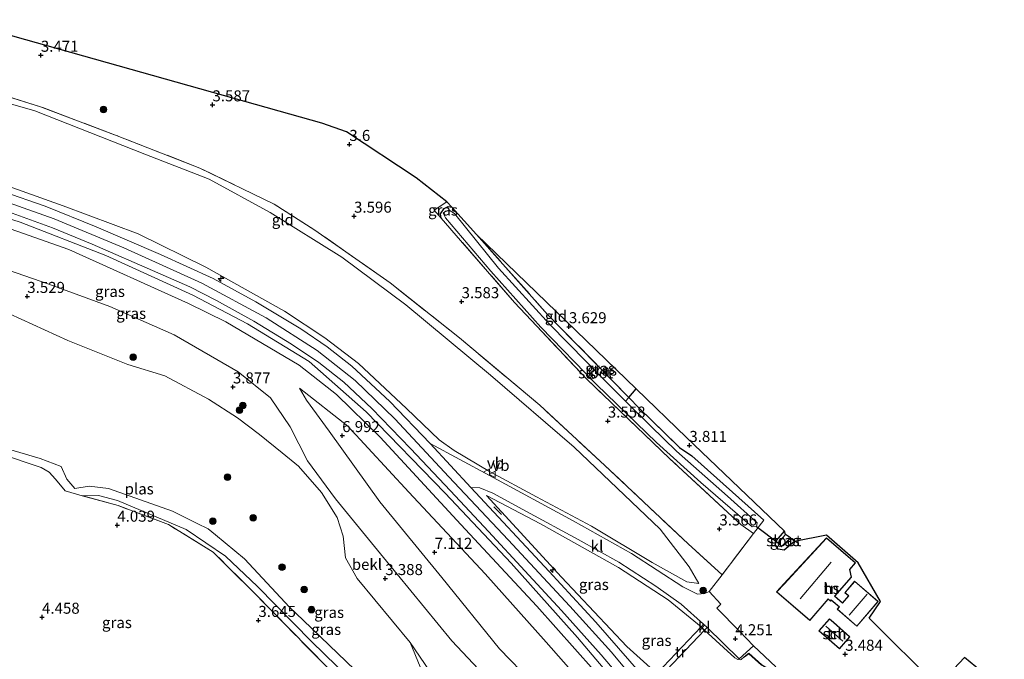
# Model space of a CAD drawing. Units: metres. Extents: x 149990 to 160005, y 424998 to 431251.
# Drawn here: x 150579 to 150802, y 426607 to 426752 of the extents above; entities that cross this region are included whole.
import ezdxf
from ezdxf.enums import TextEntityAlignment as Align

# ---------------------------------------------------------------- set-up
doc = ezdxf.new("R2010")
doc.units = ezdxf.units.M
doc.linetypes.add('IE-TERREINAFSCHEIDING', pattern=[10, 8, -2])
doc.layers.get('0').update_dxf_attribs({"lineweight": 25})
for name, color, linetype, lineweight in [('B-ME-AL-OVERIG-S-B1', 7, 'Continuous', 18), ('B-ME-GR-BOOM-S-B1', 93, 'Continuous', 18), ('B-ME-GW-HOOGTEPUNT-S-B1', 10, 'Continuous', 25), ('B-ME-GW-INSTEEKWATERGANG-L-B1', 10, 'Continuous', 25), ('B-ME-GW-KRUINLIJN-L-B1', 93, 'Continuous', 18), ('B-ME-GW-TEENLIJN-L-B1', 93, 'Continuous', 18), ('B-ME-IE-GRASLAND-GV-B6', 93, 'Continuous', 18), ('B-ME-IE-GRONDWERKLIJN-GROND_INGERICHT-GV-B6', 253, 'Continuous', 18), ('B-ME-IE-TERREINAFSCHEIDING-HAAGRASTER-L-B1', 10, 'Continuous', 25), ('B-ME-IE-TERREINAFSCHEIDING-RASTERHEKWERK-L-B1', 8, 'IE-TERREINAFSCHEIDING', 18), ('B-ME-IE-TERREINAFSCHEIDING-SCHRIKHEK-L-B1', 10, 'Continuous', 25), ('B-ME-KG-KADASTRAAL-DAKRAND-L-B1', 13, 'Continuous', 18), ('B-ME-KG-KADASTRAAL-NOKLIJN-L-B1', 13, 'Continuous', 18), ('B-ME-KG-KADASTRAAL-OPNAMEDTMGRENS-L-B1', 10, 'Continuous', 25), ('B-ME-KW-DUIKER-L-B1', 10, 'Continuous', 25), ('B-ME-MW-MUUR-GV-B6', 8, 'IE-TERREINAFSCHEIDING-KUNSTMATIG', 18), ('B-ME-OB-BEKLEDING-GV-B6', 253, 'Continuous', 18), ('B-ME-OG-BEBOUWING-GV-B6', 173, 'Continuous', 18), ('B-ME-OG-WATER-GV-B6', 153, 'Continuous', 18), ('B-ME-VH-VERH_SOORT-BITUMEN-GV-B6', 8, 'IE-TERREINAFSCHEIDING-NATUURLIJK-HOUTWAL', 18), ('B-ME-VH-VERH_SOORT-KLINKERS-GV-B6', 8, 'IE-TERREINAFSCHEIDING-NATUURLIJK-HOUTWAL', 18), ('B-ME-VW-MEUBILAIR_WEGMEUBILAIR-VERKEERSBORD-S-B1', 8, 'Continuous', 18)]:
    doc.layers.add(name, color=color, linetype=linetype, lineweight=lineweight)
doc.styles.add('NLCS-ISO', font='NLCS-ISO.TTF')
doc.linetypes.add('IE-TERREINAFSCHEIDING-KUNSTMATIG', pattern='A,4,[82,NLCS.SHX,S=0.75,R=90,X=0,Y=0],4,-2', length=10)
doc.linetypes.add('IE-TERREINAFSCHEIDING-NATUURLIJK-HOUTWAL', pattern='A,7,-1.5,[67,NLCS.SHX,S=0.75,R=45,X=0,Y=0],-1.5,7,-1.5,[70,NLCS.SHX,S=0.75,R=0,X=0,Y=0],-1.5', length=20)

# ---------------------------------------------------------------- blocks, each defined once
blk = doc.blocks.new('verkeersbord')
for p, q in [((0, 0.75), (-0.75, -0.625)), ((0.75, -0.625), (0, 0.75)), ((-0.75, -0.625), (0.75, -0.625))]:
    blk.add_line(p, q)
blk = doc.blocks.new('boom')
blk.add_hatch(color=256).paths.add_polyline_path([(-0.75, 0, 1), (0.75, 0, 1)])
blk.add_circle((0, 0), 0.75)
blk = doc.blocks.new('hecto')
for p, q in [((0, 0.625), (-0.625, 0)), ((0, -0.625), (0, 0.625)), ((-0.625, 0), (0.625, 0)), ((0.625, 0), (0, -0.625))]:
    blk.add_line(p, q)
blk = doc.blocks.new('hoogtepunt')
for p, q in [((-0.5, 0), (0.5, 0)), ((0, 0.5), (0, -0.5))]:
    blk.add_line(p, q)

msp = doc.modelspace()

# ---------------------------------------------------------------- linework, layer by layer
at = {"layer": 'B-ME-GW-INSTEEKWATERGANG-L-B1'}
for points in [[(150674.82, 426707.11, 3.58), (150674.67, 426708.09, 3.58), (150675.5, 426709.26, 3.58), (150676.43, 426709.69, 3.58), (150677.24, 426709.57, 3.58)], [(150728.79, 426655.14, 3.73), (150731.61, 426653.21, 4.02), (150747.9, 426638.68, 4.15)], [(150754.84, 426633.86, 3.76), (150752.5, 426631.87, 3.77), (150751.15, 426632.1, 3.79), (150750.46, 426633.05, 3.98), (150750.8, 426634.07, 3.98), (150752.62, 426636.17, 3.98)]]:
    msp.add_polyline3d(points, dxfattribs=at)
at = {"layer": 'B-ME-GW-KRUINLIJN-L-B1'}
for points in [[(150470.84, 426737.34, 10.47), (150484.5, 426736.52, 10.49), (150498.9, 426734.72, 10.44), (150513.8, 426732, 10.42), (150526.62, 426729.08, 10.44), (150544.51, 426724.25, 10.46), (150571.64, 426716.18, 10.41), (150589.22, 426709.84, 10.41), (150606.22, 426703.53, 10.42), (150621.57, 426695.95, 10.48), (150639.34, 426685.98, 10.6), (150648.47, 426679.98, 10.68), (150656.1, 426674.14, 10.67), (150667.01, 426663.96, 10.72), (150674.38, 426656.83, 10.67), (150677.79, 426654.46, 10.7), (150685.79, 426649.65, 10.62), (150696.44, 426643.98, 9.22), (150708.91, 426637.27, 7.56), (150722.61, 426629.08, 5.79), (150730.48, 426624.68, 4.91), (150733.18, 426624.34, 4.51)], [(150785.83, 426494.35, 5.3), (150782.38, 426500.51, 6.3), (150777.15, 426509.17, 7.56), (150772.67, 426518.85, 9.11), (150769.76, 426528.75, 10.6), (150768.03, 426533.91, 10.86), (150765.42, 426538.55, 10.76), (150759.15, 426547.56, 10.65), (150742.67, 426567.41, 10.63), (150724.01, 426590.44, 10.66), (150705.73, 426612.09, 10.74), (150690.7, 426628.91, 10.74), (150675.74, 426644.74, 10.54), (150657.85, 426663.17, 10.55), (150644.92, 426674.63, 10.56), (150631.01, 426683.11, 10.56), (150618.64, 426689.66, 10.49), (150598.94, 426698.62, 10.35), (150579.5, 426706.16, 10.34), (150556.7, 426713.44, 10.37)], [(150722.25, 426598.13, 10.97), (150713.42, 426608.72, 10.93), (150704, 426619.18, 10.94), (150690.01, 426634.23, 10.89), (150676.57, 426648.51, 10.85), (150664.34, 426661.65, 10.86), (150655.39, 426670.33, 10.85), (150646.76, 426677.08, 10.79), (150635.23, 426684.52, 10.75), (150620.69, 426692.38, 10.65), (150602.97, 426700.36, 10.62), (150587.21, 426706.9, 10.54), (150572.08, 426712.29, 10.54)], [(150765.6, 426524.85, 7.61), (150752.44, 426539.93, 7.34), (150734.64, 426560.75, 7.27), (150720.27, 426575.86, 7.18), (150702.73, 426594.42, 7.19), (150688.08, 426609.54, 7.1), (150675.01, 426625.67, 7.02), (150660.92, 426642.82, 7.09), (150649.46, 426658.82, 6.95), (150644.32, 426665.81, 6.96), (150642.8, 426668.59, 7.05)], [(150589.73, 426645.32, 4.11), (150587.52, 426647.98, 4.01), (150586.05, 426649.5, 4.04), (150584.24, 426650.62, 4.02), (150575.09, 426653.69, 4.02), (150564.09, 426656.56, 4.06)], [(150593.57, 426644.19, 4.08), (150597.24, 426644.22, 4.12), (150601.53, 426643.09, 4.15), (150617.11, 426636.58, 4.05), (150626.04, 426630.54, 4.12), (150633.27, 426623.61, 4.07), (150645.49, 426611.2, 3.95), (150662.67, 426594.4, 4.15), (150675.27, 426580.96, 4.03), (150684.37, 426571.22, 3.8), (150685.53, 426570.52, 3.79), (150688.15, 426569.95, 3.76), (150690.36, 426570.06, 3.75), (150692.07, 426570.7, 3.75), (150694.83, 426572.06, 3.51)], [(150685.13, 426644.24, 10.72), (150702.09, 426625.73, 10.82), (150716.86, 426610.02, 10.8), (150723.66, 426603.91, 10.86)], [(150698.51, 426575.53, 3.55), (150692.32, 426583.78, 3.55), (150684.41, 426591.79, 3.55), (150677.06, 426599.18, 3.49), (150672.21, 426604.55, 3.49), (150667.81, 426610.98, 3.33)]]:
    msp.add_polyline3d(points, dxfattribs=at)
at = {"layer": 'B-ME-GW-TEENLIJN-L-B1'}
for points in [[(150733.18, 426624.34, 4.51), (150730.97, 426628.06, 4.42), (150724.41, 426636.63, 4.22), (150704.99, 426655.23, 4.26), (150686, 426671.52, 4.38), (150666.84, 426687.44, 4.6), (150652.39, 426698.26, 4.46), (150636.16, 426708.35, 4.56), (150622.32, 426715.93, 4.49), (150607.78, 426721.56, 4.47), (150582.82, 426731.4, 4.31), (150553.35, 426739.89, 4.33), (150532.17, 426745.62, 4.4), (150520, 426749.11, 4.42)], [(150556.37, 426702.39, 4.17), (150585.98, 426692.13, 3.91), (150599.81, 426687.08, 4.28), (150614.42, 426680.66, 4.36), (150628.86, 426672.3, 4.33), (150636.18, 426666.34, 4.14), (150640.63, 426659.77, 3.86), (150644.61, 426652.11, 3.49), (150650.93, 426643.48, 3.49), (150661.81, 426630.21, 3.63), (150677.29, 426611.31, 3.7), (150692.9, 426594.71, 3.89), (150713.81, 426573.46, 4.03), (150728.85, 426556.76, 4.06), (150742.37, 426540.56, 3.97), (150746.33, 426535.81, 3.95), (150758.75, 426520.16, 3.85), (150771.41, 426505.81, 4.2), (150779.17, 426497.54, 4.43), (150782.65, 426495.43, 4.77), (150785.83, 426494.35, 5.3)], [(150642.8, 426668.59, 7.05), (150653.68, 426659.93, 7.4), (150667.5, 426645.03, 7.61), (150684.82, 426626.51, 7.75), (150698.64, 426610.99, 7.81), (150710.39, 426597.66, 7.87), (150726.31, 426578.29, 7.81), (150740.34, 426560.55, 7.66), (150754.79, 426542.73, 7.66), (150761.76, 426532.12, 7.64), (150765.6, 426524.85, 7.61)], [(150733.72, 426614.46, 4.69), (150726.25, 426620.6, 5.26), (150714.97, 426627.9, 6.61), (150697.31, 426637.81, 9.06), (150685.13, 426644.24, 10.72)], [(150743.43, 426607.68, 4.37), (150742.75, 426607.11, 4.37), (150742.52, 426607.02, 4.35), (150742.05, 426607.1, 4.36), (150741.32, 426607.47, 4.35), (150734.49, 426613.75, 4.7)]]:
    msp.add_polyline3d(points, dxfattribs=at)
at = {"layer": 'B-ME-IE-GRASLAND-GV-B6'}
for points in [[(150571.64, 426716.18, 10.41), (150589.22, 426709.84, 10.41), (150606.22, 426703.53, 10.42), (150621.57, 426695.95, 10.48), (150639.34, 426685.98, 10.6), (150648.47, 426679.98, 10.68), (150656.1, 426674.14, 10.67), (150667.01, 426663.96, 10.72), (150674.38, 426656.83, 10.67), (150677.79, 426654.46, 10.7), (150685.79, 426649.65, 10.62), (150696.44, 426643.98, 9.22), (150708.91, 426637.27, 7.56), (150722.61, 426629.08, 5.79), (150730.48, 426624.68, 4.91), (150733.18, 426624.34, 4.51), (150730.97, 426628.06, 4.42), (150724.41, 426636.63, 4.22), (150704.99, 426655.23, 4.26), (150686, 426671.52, 4.38), (150666.84, 426687.44, 4.6), (150652.39, 426698.26, 4.46), (150636.16, 426708.35, 4.56), (150622.32, 426715.93, 4.49), (150607.78, 426721.56, 4.47), (150582.82, 426731.4, 4.31), (150553.35, 426739.89, 4.33)], [(150553.35, 426739.89, 4.33), (150582.82, 426731.4, 4.31), (150607.78, 426721.56, 4.47), (150622.32, 426715.93, 4.49), (150636.16, 426708.35, 4.56), (150652.39, 426698.26, 4.46), (150666.84, 426687.44, 4.6), (150686, 426671.52, 4.38), (150704.99, 426655.23, 4.26), (150724.41, 426636.63, 4.22), (150730.97, 426628.06, 4.42), (150733.18, 426624.34, 4.51), (150730.48, 426624.68, 4.91), (150722.61, 426629.08, 5.79), (150708.91, 426637.27, 7.56), (150696.44, 426643.98, 9.22), (150685.79, 426649.65, 10.62), (150677.79, 426654.46, 10.7), (150674.38, 426656.83, 10.67), (150667.01, 426663.96, 10.72), (150656.1, 426674.14, 10.67), (150648.47, 426679.98, 10.68), (150639.34, 426685.98, 10.6), (150621.57, 426695.95, 10.48), (150606.22, 426703.53, 10.42), (150589.22, 426709.84, 10.41), (150571.64, 426716.18, 10.41)], [(150563.81, 426738.64, 4.25), (150584.14, 426732.34, 4.19), (150601.48, 426725.77, 4.2), (150620.22, 426718.39, 4.28), (150637.06, 426710.27, 4.24), (150646.25, 426704.39, 4.2), (150663.29, 426692.42, 4.2), (150678.98, 426679.97, 4.29), (150697.18, 426664.68, 4.11), (150711.92, 426651.08, 4.03), (150730.8, 426633.26, 4.11), (150738.46, 426626.24, 4.18), (150735.56, 426622.53, 4.42), (150734.56, 426622.02, 4.58), (150732.85, 426621.91, 4.74), (150729.58, 426623.57, 4.95), (150717.95, 426631.08, 6.29), (150704.72, 426638.53, 8.06), (150685.79, 426648.77, 10.61), (150672.33, 426656.02, 10.86), (150663.24, 426665.53, 10.88), (150654.59, 426673.58, 10.82), (150649.06, 426677.9, 10.82), (150643.04, 426681.99, 10.76), (150632.9, 426688.1, 10.66), (150623.19, 426693.41, 10.65), (150611.3, 426698.83, 10.62), (150596.76, 426705.12, 10.51), (150585.17, 426709.82, 10.51), (150575.63, 426713.15, 10.5)], [(150764.89, 426542.74, 10.78), (150768.08, 426536.73, 10.77), (150770.11, 426531.75, 10.76), (150771.29, 426527.55, 10.36), (150773.82, 426520.96, 9.26), (150779.08, 426509.79, 7.58), (150777.15, 426509.17, 7.56), (150772.67, 426518.85, 9.11), (150769.76, 426528.75, 10.6), (150768.03, 426533.91, 10.86), (150765.42, 426538.55, 10.76), (150759.15, 426547.56, 10.65), (150742.67, 426567.41, 10.63), (150724.01, 426590.44, 10.66), (150705.73, 426612.09, 10.74), (150690.7, 426628.91, 10.74), (150675.74, 426644.74, 10.54), (150657.85, 426663.17, 10.55), (150644.92, 426674.63, 10.56), (150631.01, 426683.11, 10.56), (150618.64, 426689.66, 10.49), (150598.94, 426698.62, 10.35), (150579.5, 426706.16, 10.34), (150556.7, 426713.44, 10.37)], [(150556.7, 426713.44, 10.37), (150579.5, 426706.16, 10.34), (150598.94, 426698.62, 10.35), (150618.64, 426689.66, 10.49), (150631.01, 426683.11, 10.56), (150644.92, 426674.63, 10.56), (150657.85, 426663.17, 10.55), (150675.74, 426644.74, 10.54), (150690.7, 426628.91, 10.74), (150705.73, 426612.09, 10.74), (150724.01, 426590.44, 10.66), (150742.67, 426567.41, 10.63), (150759.15, 426547.56, 10.65), (150765.42, 426538.55, 10.76), (150768.03, 426533.91, 10.86), (150769.76, 426528.75, 10.6), (150772.67, 426518.85, 9.11)], [(150676.15, 426710.76, 3.67), (150677.24, 426709.57, 3.58), (150676.43, 426709.69, 3.58), (150675.5, 426709.26, 3.58), (150674.67, 426708.09, 3.58), (150674.82, 426707.11, 3.58), (150673.28, 426708.86, 3.69), (150676.15, 426710.76, 3.67)], [(150677.24, 426709.57, 3.58), (150682.88, 426703.39, 3.68), (150698.92, 426685.27, 3.68), (150717.32, 426666.47, 3.74), (150719.67, 426664.07, 3.75), (150728.79, 426655.14, 3.73), (150731.61, 426653.21, 4.02), (150747.9, 426638.68, 4.15), (150745.59, 426635.66, 4.15), (150742.71, 426637.69, 3.8), (150726.52, 426652.66, 3.54), (150707.73, 426670.68, 3.58), (150691.46, 426688, 3.52), (150679.26, 426702.05, 3.59), (150674.82, 426707.11, 3.58), (150674.67, 426708.09, 3.58), (150675.5, 426709.26, 3.58), (150676.43, 426709.69, 3.58), (150677.24, 426709.57, 3.58)], [(150772.67, 426518.85, 9.11), (150768.44, 426526.81, 9.54), (150765.5, 426533.55, 9.78), (150763.57, 426537.63, 9.74), (150759.67, 426543.25, 9.59), (150746.91, 426558.49, 9.61), (150727.75, 426581.8, 9.66), (150713.7, 426599.82, 9.85), (150696.52, 426619.18, 9.74), (150679.29, 426637.67, 9.5), (150661.04, 426657.46, 9.69), (150651.13, 426667.13, 9.63), (150642.72, 426673.77, 9.54), (150626.09, 426683.56, 9.51), (150617.62, 426687.75, 9.26), (150590.52, 426699.97, 9.26), (150566.89, 426708.26, 9.32)], [(150576.08, 426708.79, 10.55), (150586.85, 426704.92, 10.55), (150595.84, 426701.2, 10.55), (150610.71, 426694.73, 10.67), (150617.93, 426691.51, 10.69), (150624.01, 426688.44, 10.7), (150632.45, 426683.77, 10.73), (150640.92, 426678.57, 10.78), (150647.17, 426674.36, 10.8), (150652.83, 426669.93, 10.83), (150659.16, 426663.96, 10.9), (150667.87, 426654.89, 10.9), (150676.94, 426645.3, 10.89), (150685.54, 426636.08, 10.94), (150693.82, 426627.18, 10.98), (150702.08, 426618.16, 10.93), (150711.04, 426608.14, 10.97), (150717.43, 426600.7, 10.97), (150736.72, 426577.22, 10.86), (150762.3, 426545.91, 10.82), (150764.89, 426542.74, 10.78)], [(150675.83, 426708.68, 3.05), (150675.32, 426708.23, 3.05), (150675.83, 426707.18, 3.05), (150686.09, 426695.05, 3.05), (150697.43, 426682.37, 3.05), (150709.98, 426669.38, 3.05), (150723.63, 426656.26, 3.05), (150733.66, 426647.2, 3.05), (150745.3, 426637.16, 3.05), (150746.21, 426637.25, 3.05), (150746.37, 426638.04, 3.05), (150739.67, 426644.1, 3.05), (150728.15, 426654.27, 3.05), (150722.32, 426659.95, 3.05), (150716.62, 426665.62, 3.05), (150711.92, 426670.29, 3.05), (150699.39, 426683.04, 3.05), (150687.81, 426695.75, 3.05), (150677.87, 426708.16, 3.05), (150676.62, 426708.9, 3.05), (150675.83, 426708.68, 3.05)], [(150556.37, 426702.39, 4.17), (150585.98, 426692.13, 3.91), (150599.81, 426687.08, 4.28), (150614.42, 426680.66, 4.36), (150628.86, 426672.3, 4.33), (150636.18, 426666.34, 4.14), (150640.63, 426659.77, 3.86), (150644.61, 426652.11, 3.49), (150650.93, 426643.48, 3.49), (150661.81, 426630.21, 3.63), (150677.29, 426611.31, 3.7), (150692.9, 426594.71, 3.89)], [(150672.21, 426604.55, 3.49), (150667.81, 426610.98, 3.33), (150655.85, 426625.44, 3.33), (150653.15, 426630.1, 3.33), (150652.62, 426635, 3.33), (150651.33, 426639.23, 3.33), (150647.77, 426644.93, 3.33), (150642.52, 426650.92, 3.33), (150638.83, 426653.91, 3.33), (150633.71, 426658.09, 3.33), (150628.73, 426661.83, 3.33), (150622.15, 426666.11, 3.33), (150612.29, 426671.38, 3.33), (150603.89, 426673.94, 3.33), (150590.34, 426679.37, 3.33), (150574.4, 426686.6, 3.33)], [(150563.02, 426658.84, 3.33), (150584.01, 426652.6, 3.33), (150588.82, 426650.79, 3.33), (150590.1, 426647.97, 3.33), (150591.86, 426645.82, 3.33), (150595.11, 426646.38, 3.33), (150599.5, 426645.81, 3.33), (150614.01, 426640.7, 3.33), (150619.63, 426637.91, 3.33), (150622.09, 426636.68, 3.33), (150623.75, 426635.32, 3.33), (150630.3, 426629.93, 3.33), (150640.54, 426618.95, 3.33), (150643.61, 426615.98, 3.33), (150659.19, 426600.95, 3.33)], [(150662.67, 426594.4, 4.15), (150645.49, 426611.2, 3.95), (150633.27, 426623.61, 4.07), (150626.04, 426630.54, 4.12), (150617.11, 426636.58, 4.05), (150601.53, 426643.09, 4.15), (150597.24, 426644.22, 4.12), (150593.57, 426644.19, 4.08), (150589.73, 426645.32, 4.11), (150587.52, 426647.98, 4.01), (150586.05, 426649.5, 4.04), (150584.24, 426650.62, 4.02), (150575.09, 426653.69, 4.02)], [(150720.1, 426603.75, 10.91), (150709.84, 426615.55, 10.9), (150699.29, 426627.02, 10.86), (150681.58, 426646.03, 10.84), (150683.57, 426645.98, 10.67), (150686.54, 426644.74, 10.54), (150694.2, 426640.66, 9.43), (150705.85, 426634.31, 7.83), (150715.07, 426629.13, 6.66), (150723.48, 426623.7, 5.5), (150729.17, 426619.62, 4.94), (150734.26, 426615.09, 4.64), (150733.72, 426614.46, 4.69), (150726.25, 426620.6, 5.26), (150714.97, 426627.9, 6.61), (150697.31, 426637.81, 9.06), (150685.13, 426644.24, 10.72), (150702.09, 426625.73, 10.82), (150716.86, 426610.02, 10.8), (150723.66, 426603.91, 10.86)], [(150648.92, 426605.41, 4.03), (150632.69, 426622.01, 3.97), (150623.24, 426631.44, 4.1), (150613.08, 426637.64, 4.13), (150601.69, 426641.96, 4.06), (150593.57, 426644.19, 4.08), (150597.24, 426644.22, 4.12), (150601.53, 426643.09, 4.15), (150617.11, 426636.58, 4.05), (150626.04, 426630.54, 4.12), (150633.27, 426623.61, 4.07), (150645.49, 426611.2, 3.95), (150662.67, 426594.4, 4.15)], [(150733.72, 426614.46, 4.69), (150723.66, 426603.91, 10.86), (150716.86, 426610.02, 10.8), (150702.09, 426625.73, 10.82), (150685.13, 426644.24, 10.72), (150697.31, 426637.81, 9.06), (150714.97, 426627.9, 6.61), (150726.25, 426620.6, 5.26), (150733.72, 426614.46, 4.69)], [(150752.62, 426636.17, 3.98), (150752.84, 426635.39, 3.14), (150751.13, 426633.53, 3.14), (150751.23, 426632.75, 3.14), (150751.86, 426632.62, 3.14), (150753.96, 426634.69, 3.14), (150754.84, 426633.86, 3.76), (150752.5, 426631.87, 3.77), (150751.15, 426632.1, 3.79), (150750.46, 426633.05, 3.98), (150750.8, 426634.07, 3.98), (150752.62, 426636.17, 3.98)], [(150724.51, 426603.21, 10.88), (150734.49, 426613.75, 4.7), (150741.32, 426607.47, 4.35), (150742.05, 426607.1, 4.36)], [(150745.56, 426610.18, 4.32), (150750.62, 426605.42, 4.15), (150749.88, 426604.45, 4.24), (150749.3, 426604.92, 4.2), (150748.86, 426604.31, 4.18), (150748.49, 426604.62, 4.18), (150748.74, 426605.13, 4.18), (150747.47, 426605.86, 4.18), (150744.52, 426608.49, 4.37), (150743.43, 426607.68, 4.37), (150742.75, 426607.11, 4.37), (150742.52, 426607.02, 4.35), (150742.05, 426607.1, 4.36), (150741.32, 426607.47, 4.35), (150734.49, 426613.75, 4.7), (150735.07, 426614.33, 4.56), (150742.32, 426607.21, 4.36), (150745.56, 426610.18, 4.32)], [(150670.07, 426605.45, 3.33), (150667.81, 426610.98, 3.33), (150672.21, 426604.55, 3.49)], [(150742.75, 426607.11, 4.37), (150743.43, 426607.68, 4.37)], [(150743.43, 426607.68, 4.37), (150743.49, 426607.6, 4.6), (150744.51, 426608.36, 4.61), (150747.41, 426605.78, 4.59)]]:
    msp.add_polyline3d(points, dxfattribs=at)
at = {"layer": 'B-ME-IE-GRONDWERKLIJN-GROND_INGERICHT-GV-B6'}
for points in [[(150564.66, 426752.05, 3.6), (150625.57, 426734.87, 3.76), (150647.83, 426728.59, 3.55), (150653.44, 426726.66, 3.55), (150669.2, 426716.25, 3.55), (150676.15, 426710.76, 3.67)], [(150676.15, 426710.76, 3.67), (150673.28, 426708.86, 3.69), (150674.82, 426707.11, 3.58), (150679.26, 426702.05, 3.59), (150691.46, 426688, 3.52), (150707.73, 426670.68, 3.58), (150726.52, 426652.66, 3.54), (150742.71, 426637.69, 3.8), (150745.59, 426635.66, 4.15), (150738.46, 426626.24, 4.18), (150730.8, 426633.26, 4.11), (150711.92, 426651.08, 4.03), (150697.18, 426664.68, 4.11), (150678.98, 426679.97, 4.29), (150663.29, 426692.42, 4.2), (150646.25, 426704.39, 4.2), (150637.06, 426710.27, 4.24), (150620.22, 426718.39, 4.28), (150601.48, 426725.77, 4.2), (150584.14, 426732.34, 4.19), (150563.81, 426738.64, 4.25)], [(150718.99, 426668.43, 3.75), (150717.32, 426666.47, 3.74), (150698.92, 426685.27, 3.68), (150682.88, 426703.39, 3.68), (150718.99, 426668.43, 3.75)], [(150750.62, 426605.42, 4.15), (150745.56, 426610.18, 4.32), (150742.36, 426613.51, 4.37), (150737.24, 426618.72, 4.36), (150738.2, 426619.66, 4.31), (150735.56, 426622.53, 4.42), (150738.46, 426626.24, 4.18), (150745.59, 426635.66, 4.15), (150747.9, 426638.68, 4.15), (150731.61, 426653.21, 4.02), (150728.79, 426655.14, 3.73), (150719.67, 426664.07, 3.75), (150717.32, 426666.47, 3.74), (150718.99, 426668.43, 3.75), (150730.43, 426657.36, 3.82), (150752.62, 426636.17, 3.98)], [(150575.09, 426653.69, 4.02), (150584.24, 426650.62, 4.02), (150586.05, 426649.5, 4.04), (150587.52, 426647.98, 4.01), (150589.73, 426645.32, 4.11), (150593.57, 426644.19, 4.08), (150601.69, 426641.96, 4.06), (150613.08, 426637.64, 4.13), (150623.24, 426631.44, 4.1), (150632.69, 426622.01, 3.97), (150648.92, 426605.41, 4.03)], [(150752.62, 426636.17, 3.98), (150750.8, 426634.07, 3.98), (150750.46, 426633.05, 3.98), (150751.15, 426632.1, 3.79), (150752.5, 426631.87, 3.77), (150754.84, 426633.86, 3.76), (150762.09, 426635.23, 3.93), (150769.23, 426629.01, 3.93), (150774.29, 426620.21, 3.93), (150771.73, 426616.45, 3.72), (150787.26, 426601.06, 3.72), (150793.35, 426607.57, 3.72), (150802.36, 426600.14, 3.65)], [(150752.45, 426624.21, 3.93), (150750.76, 426622.39, 3.93), (150758.3, 426615.9, 3.93), (150762.49, 426620.77, 3.93), (150763.02, 426620.32, 3.93), (150763.19, 426620.51, 3.93), (150764.94, 426619, 3.93), (150764.48, 426618.47, 3.93), (150768.97, 426614.61, 3.93), (150773.81, 426620.24, 3.93), (150768.47, 426624.83, 3.93), (150766.24, 426622.23, 3.93), (150767.05, 426621.53, 3.93), (150765.69, 426619.95, 3.93), (150763.98, 426621.43, 3.93), (150767.72, 426625.77, 3.93), (150767.39, 426627.46, 3.93), (150768.69, 426628.97, 3.93), (150762.09, 426634.66, 3.93), (150752.45, 426624.21, 3.93)], [(150763.69, 426615.53, 3.84), (150762.77, 426616.33, 3.84), (150760.38, 426613.61, 3.84), (150765.02, 426609.53, 3.84), (150767.41, 426612.25, 3.84), (150763.69, 426615.53, 3.84)]]:
    msp.add_polyline3d(points, dxfattribs=at)
at = {"layer": 'B-ME-IE-TERREINAFSCHEIDING-HAAGRASTER-L-B1'}
for p, q in [((150717.32, 426666.47, 3.74), (150718.99, 426668.43, 3.75)), ((150742.36, 426613.51, 4.37), (150745.56, 426610.18, 4.32))]:
    msp.add_line(p, q, dxfattribs=at)
at = {"layer": 'B-ME-IE-TERREINAFSCHEIDING-RASTERHEKWERK-L-B1'}
for p, q in [((150717.32, 426666.47, 3.74), (150716.62, 426665.62, 3.05)), ((150593.57, 426644.19, 4.08), (150589.73, 426645.32, 4.11)), ((150745.59, 426635.66, 4.15), (150738.46, 426626.24, 4.18))]:
    msp.add_line(p, q, dxfattribs=at)
for points in [[(150735.56, 426622.53, 4.42), (150738.46, 426626.24, 4.18), (150730.8, 426633.26, 4.11), (150711.92, 426651.08, 4.03), (150697.18, 426664.68, 4.11), (150678.98, 426679.97, 4.29), (150663.29, 426692.42, 4.2), (150646.25, 426704.39, 4.2), (150637.06, 426710.27, 4.24), (150620.22, 426718.39, 4.28), (150601.48, 426725.77, 4.2), (150584.14, 426732.34, 4.19), (150563.81, 426738.64, 4.25), (150544.48, 426743.68, 4.3), (150520, 426749.11, 4.42)], [(150674.82, 426707.11, 3.58), (150673.28, 426708.86, 3.69), (150676.15, 426710.76, 3.67)], [(150747.9, 426638.68, 4.15), (150745.59, 426635.66, 4.15), (150742.71, 426637.69, 3.8), (150726.52, 426652.66, 3.54), (150707.73, 426670.68, 3.58), (150691.46, 426688, 3.52), (150679.26, 426702.05, 3.59), (150674.82, 426707.11, 3.58)], [(150682.88, 426703.39, 3.68), (150698.92, 426685.27, 3.68), (150717.32, 426666.47, 3.74), (150719.67, 426664.07, 3.75), (150728.79, 426655.14, 3.73)], [(150664.13, 426538.14, 4.67), (150677.78, 426553.06, 4.4), (150680, 426557.3, 4.24), (150680.71, 426560.03, 4.21), (150680.52, 426563.88, 4.15), (150679.51, 426566.96, 4.06), (150675.02, 426574.75, 4.11), (150667.78, 426585.69, 4.21), (150661.18, 426592.77, 4.24), (150648.92, 426605.41, 4.03), (150632.69, 426622.01, 3.97), (150623.24, 426631.44, 4.1), (150613.08, 426637.64, 4.13), (150601.69, 426641.96, 4.06), (150593.57, 426644.19, 4.08)]]:
    msp.add_polyline3d(points, dxfattribs=at)
at = {"layer": 'B-ME-IE-TERREINAFSCHEIDING-SCHRIKHEK-L-B1'}
msp.add_line((150688.48, 426639.98, 10.8), (150686.78, 426641.7, 10.82), dxfattribs=at)
at = {"layer": 'B-ME-KG-KADASTRAAL-DAKRAND-L-B1'}
for points in [[(150752.48, 426624.18, 6.63), (150762.09, 426634.59, 6.63), (150768.62, 426628.97, 7.66), (150767.34, 426627.48, 7.66), (150767.67, 426625.78, 5.72), (150763.91, 426621.42, 5.72), (150765.7, 426619.88, 5.72), (150767.12, 426621.54, 5.72), (150766.31, 426622.24, 5.72), (150768.48, 426624.76, 5.72), (150773.74, 426620.23, 5.72), (150768.96, 426614.68, 5.72), (150764.55, 426618.48, 5.72), (150765.01, 426619.01, 5.72), (150763.18, 426620.58, 5.72), (150763.01, 426620.39, 5.72), (150762.49, 426620.84, 6.58), (150758.29, 426615.97, 6.58), (150750.83, 426622.39, 6.63), (150752.48, 426624.18, 6.63)], [(150763.65, 426615.49, 6.48), (150767.34, 426612.25, 6.48), (150765.02, 426609.6, 6.48), (150760.45, 426613.62, 6.48), (150762.78, 426616.26, 6.48), (150763.65, 426615.49, 6.48)]]:
    msp.add_polyline3d(points, dxfattribs=at)
at = {"layer": 'B-ME-KG-KADASTRAAL-NOKLIJN-L-B1'}
for p, q in [((150756.12, 426620.84, 11.35), (150763.16, 426629.12, 11.35)), ((150767.22, 426617.17, 8.58), (150771.33, 426621.87, 8.58)), ((150761.91, 426614.61, 6.92), (150765.79, 426611.23, 6.92))]:
    msp.add_line(p, q, dxfattribs=at)
at = {"layer": 'B-ME-KG-KADASTRAAL-OPNAMEDTMGRENS-L-B1'}
msp.add_polyline3d([(150802.36, 426600.14, 3.65), (150793.35, 426607.57, 3.72), (150787.26, 426601.06, 3.72), (150771.73, 426616.45, 3.72), (150774.29, 426620.21, 3.93), (150769.23, 426629.01, 3.93), (150762.09, 426635.23, 3.93), (150754.84, 426633.86, 3.76), (150753.96, 426634.69, 3.14), (150752.84, 426635.39, 3.14), (150752.62, 426636.17, 3.98), (150730.43, 426657.36, 3.82), (150718.99, 426668.43, 3.75), (150682.88, 426703.39, 3.68), (150677.24, 426709.57, 3.58), (150676.15, 426710.76, 3.67), (150669.2, 426716.25, 3.55), (150653.44, 426726.66, 3.55), (150647.83, 426728.59, 3.55), (150625.57, 426734.87, 3.76), (150564.66, 426752.05, 3.6)], dxfattribs=at)
at = {"layer": 'B-ME-KW-DUIKER-L-B1'}
msp.add_line((150746.21, 426637.25, 3.05), (150751.13, 426633.53, 3.14), dxfattribs=at)
at = {"layer": 'B-ME-MW-MUUR-GV-B6'}
msp.add_polyline3d([(150748.86, 426604.31, 4.18), (150748.8, 426604.23, 4.53), (150748.37, 426604.59, 4.55), (150748.61, 426605.09, 4.57), (150747.41, 426605.78, 4.59), (150744.51, 426608.36, 4.61), (150743.49, 426607.6, 4.6), (150743.43, 426607.68, 4.37), (150744.52, 426608.49, 4.37), (150747.47, 426605.86, 4.18), (150748.74, 426605.13, 4.18), (150748.49, 426604.62, 4.18), (150748.86, 426604.31, 4.18)], dxfattribs=at)
at = {"layer": 'B-ME-OB-BEKLEDING-GV-B6'}
for points in [[(150566.89, 426708.26, 9.32), (150590.52, 426699.97, 9.26), (150617.62, 426687.75, 9.26), (150626.09, 426683.56, 9.51), (150642.72, 426673.77, 9.54), (150651.13, 426667.13, 9.63), (150661.04, 426657.46, 9.69), (150679.29, 426637.67, 9.5), (150696.52, 426619.18, 9.74), (150713.7, 426599.82, 9.85), (150727.75, 426581.8, 9.66), (150746.91, 426558.49, 9.61), (150759.67, 426543.25, 9.59), (150763.57, 426537.63, 9.74), (150765.5, 426533.55, 9.78), (150768.44, 426526.81, 9.54), (150772.67, 426518.85, 9.11)], [(150772.67, 426518.85, 9.11), (150777.15, 426509.17, 7.56), (150782.38, 426500.51, 6.3), (150785.83, 426494.35, 5.3), (150782.65, 426495.43, 4.77), (150779.17, 426497.54, 4.43), (150771.41, 426505.81, 4.2), (150758.75, 426520.16, 3.85), (150746.33, 426535.81, 3.95), (150742.37, 426540.56, 3.97), (150728.85, 426556.76, 4.06), (150713.81, 426573.46, 4.03), (150692.9, 426594.71, 3.89), (150677.29, 426611.31, 3.7), (150661.81, 426630.21, 3.63), (150650.93, 426643.48, 3.49), (150644.61, 426652.11, 3.49), (150640.63, 426659.77, 3.86), (150636.18, 426666.34, 4.14), (150628.86, 426672.3, 4.33), (150614.42, 426680.66, 4.36), (150599.81, 426687.08, 4.28), (150585.98, 426692.13, 3.91), (150556.37, 426702.39, 4.17)], [(150765.6, 426524.85, 7.61), (150752.44, 426539.93, 7.34), (150734.64, 426560.75, 7.27), (150720.27, 426575.86, 7.18), (150702.73, 426594.42, 7.19), (150688.08, 426609.54, 7.1), (150675.01, 426625.67, 7.02), (150660.92, 426642.82, 7.09), (150649.46, 426658.82, 6.95), (150644.32, 426665.81, 6.96), (150642.8, 426668.59, 7.05), (150653.68, 426659.93, 7.4), (150667.5, 426645.03, 7.61), (150684.82, 426626.51, 7.75), (150698.64, 426610.99, 7.81), (150710.39, 426597.66, 7.87), (150726.31, 426578.29, 7.81), (150740.34, 426560.55, 7.66), (150754.79, 426542.73, 7.66), (150761.76, 426532.12, 7.64), (150765.6, 426524.85, 7.61)], [(150642.8, 426668.59, 7.05), (150644.32, 426665.81, 6.96), (150649.46, 426658.82, 6.95), (150660.92, 426642.82, 7.09), (150675.01, 426625.67, 7.02), (150688.08, 426609.54, 7.1), (150702.73, 426594.42, 7.19), (150720.27, 426575.86, 7.18), (150734.64, 426560.75, 7.27), (150752.44, 426539.93, 7.34), (150765.6, 426524.85, 7.61), (150761.76, 426532.12, 7.64), (150754.79, 426542.73, 7.66), (150740.34, 426560.55, 7.66), (150726.31, 426578.29, 7.81), (150710.39, 426597.66, 7.87), (150698.64, 426610.99, 7.81), (150684.82, 426626.51, 7.75), (150667.5, 426645.03, 7.61), (150653.68, 426659.93, 7.4), (150642.8, 426668.59, 7.05)]]:
    msp.add_polyline3d(points, dxfattribs=at)
at = {"layer": 'B-ME-OG-BEBOUWING-GV-B6'}
for points in [[(150752.45, 426624.21, 3.93), (150762.09, 426634.66, 3.93), (150768.69, 426628.97, 3.93), (150767.39, 426627.46, 3.93), (150767.72, 426625.77, 3.93), (150763.98, 426621.43, 3.93), (150765.69, 426619.95, 3.93), (150767.05, 426621.53, 3.93), (150766.24, 426622.23, 3.93), (150768.47, 426624.83, 3.93), (150773.81, 426620.24, 3.93), (150768.97, 426614.61, 3.93), (150764.48, 426618.47, 3.93), (150764.94, 426619, 3.93), (150763.19, 426620.51, 3.93), (150763.02, 426620.32, 3.93), (150762.49, 426620.77, 3.93), (150758.3, 426615.9, 3.93), (150750.76, 426622.39, 3.93), (150752.45, 426624.21, 3.93)], [(150763.69, 426615.53, 3.84), (150767.41, 426612.25, 3.84), (150765.02, 426609.53, 3.84), (150760.38, 426613.61, 3.84), (150762.77, 426616.33, 3.84), (150763.69, 426615.53, 3.84)], [(150724.51, 426603.21, 10.88), (150723.66, 426603.91, 10.86), (150733.72, 426614.46, 4.69), (150734.49, 426613.75, 4.7), (150724.51, 426603.21, 10.88)]]:
    msp.add_polyline3d(points, dxfattribs=at)
at = {"layer": 'B-ME-OG-WATER-GV-B6'}
for points in [[(150716.62, 426665.62, 3.05), (150722.32, 426659.95, 3.05), (150728.15, 426654.27, 3.05), (150739.67, 426644.1, 3.05), (150746.37, 426638.04, 3.05), (150746.21, 426637.25, 3.05), (150745.3, 426637.16, 3.05), (150733.66, 426647.2, 3.05), (150723.63, 426656.26, 3.05), (150709.98, 426669.38, 3.05), (150697.43, 426682.37, 3.05), (150686.09, 426695.05, 3.05), (150675.83, 426707.18, 3.05), (150675.32, 426708.23, 3.05), (150675.83, 426708.68, 3.05), (150676.62, 426708.9, 3.05), (150677.87, 426708.16, 3.05), (150687.81, 426695.75, 3.05), (150699.39, 426683.04, 3.05), (150711.92, 426670.29, 3.05), (150716.62, 426665.62, 3.05)], [(150574.4, 426686.6, 3.33), (150590.34, 426679.37, 3.33), (150603.89, 426673.94, 3.33), (150612.29, 426671.38, 3.33), (150622.15, 426666.11, 3.33), (150628.73, 426661.83, 3.33), (150633.71, 426658.09, 3.33), (150638.83, 426653.91, 3.33), (150642.52, 426650.92, 3.33), (150647.77, 426644.93, 3.33), (150651.33, 426639.23, 3.33), (150652.62, 426635, 3.33), (150653.15, 426630.1, 3.33), (150655.85, 426625.44, 3.33), (150667.81, 426610.98, 3.33)], [(150659.19, 426600.95, 3.33), (150643.61, 426615.98, 3.33), (150640.54, 426618.95, 3.33), (150630.3, 426629.93, 3.33), (150623.75, 426635.32, 3.33), (150622.09, 426636.68, 3.33), (150619.63, 426637.91, 3.33), (150614.01, 426640.7, 3.33), (150599.5, 426645.81, 3.33), (150595.11, 426646.38, 3.33), (150591.86, 426645.82, 3.33), (150590.1, 426647.97, 3.33), (150588.82, 426650.79, 3.33), (150584.01, 426652.6, 3.33), (150563.02, 426658.84, 3.33)], [(150752.84, 426635.39, 3.14), (150753.96, 426634.69, 3.14), (150751.86, 426632.62, 3.14), (150751.23, 426632.75, 3.14), (150751.13, 426633.53, 3.14), (150752.84, 426635.39, 3.14)], [(150667.81, 426610.98, 3.33), (150670.07, 426605.45, 3.33)]]:
    msp.add_polyline3d(points, dxfattribs=at)
at = {"layer": 'B-ME-VH-VERH_SOORT-BITUMEN-GV-B6'}
for points in [[(150575.63, 426713.15, 10.5), (150585.17, 426709.82, 10.51), (150596.76, 426705.12, 10.51), (150611.3, 426698.83, 10.62), (150623.19, 426693.41, 10.65), (150632.9, 426688.1, 10.66), (150643.04, 426681.99, 10.76), (150649.06, 426677.9, 10.82), (150654.59, 426673.58, 10.82), (150663.24, 426665.53, 10.88), (150672.33, 426656.02, 10.86)], [(150717.43, 426600.7, 10.97), (150711.04, 426608.14, 10.97), (150702.08, 426618.16, 10.93), (150693.82, 426627.18, 10.98), (150685.54, 426636.08, 10.94), (150676.94, 426645.3, 10.89), (150667.87, 426654.89, 10.9), (150659.16, 426663.96, 10.9), (150652.83, 426669.93, 10.83), (150647.17, 426674.36, 10.8), (150640.92, 426678.57, 10.78), (150632.45, 426683.77, 10.73), (150624.01, 426688.44, 10.7), (150617.93, 426691.51, 10.69), (150610.71, 426694.73, 10.67), (150595.84, 426701.2, 10.55), (150586.85, 426704.92, 10.55), (150576.08, 426708.79, 10.55)], [(150672.33, 426656.02, 10.86), (150681.58, 426646.03, 10.84), (150699.29, 426627.02, 10.86), (150709.84, 426615.55, 10.9), (150720.1, 426603.75, 10.91)]]:
    msp.add_polyline3d(points, dxfattribs=at)
at = {"layer": 'B-ME-VH-VERH_SOORT-KLINKERS-GV-B6'}
for points in [[(150734.26, 426615.09, 4.64), (150729.17, 426619.62, 4.94), (150723.48, 426623.7, 5.5), (150715.07, 426629.13, 6.66), (150705.85, 426634.31, 7.83), (150694.2, 426640.66, 9.43), (150686.54, 426644.74, 10.54), (150683.57, 426645.98, 10.67), (150681.58, 426646.03, 10.84), (150672.33, 426656.02, 10.86), (150685.79, 426648.77, 10.61), (150704.72, 426638.53, 8.06), (150717.95, 426631.08, 6.29), (150729.58, 426623.57, 4.95), (150732.85, 426621.91, 4.74), (150734.56, 426622.02, 4.58), (150735.56, 426622.53, 4.42), (150738.2, 426619.66, 4.31), (150737.24, 426618.72, 4.36), (150742.36, 426613.51, 4.37), (150745.56, 426610.18, 4.32), (150742.32, 426607.21, 4.36), (150735.07, 426614.33, 4.56), (150734.26, 426615.09, 4.64)], [(150733.72, 426614.46, 4.69), (150734.26, 426615.09, 4.64), (150735.07, 426614.33, 4.56), (150734.49, 426613.75, 4.7), (150733.72, 426614.46, 4.69)]]:
    msp.add_polyline3d(points, dxfattribs=at)

# ---------------------------------------------------------------- block references
at = {"layer": 'B-ME-AL-OVERIG-S-B1', "rotation": 90}
for p in [(150624.98, 426693.39, 11.31), (150700.14, 426627.41, 11.49)]:
    msp.add_blockref('hecto', p, dxfattribs=at)
at = {"layer": 'B-ME-GR-BOOM-S-B1', "rotation": 90}
for p in [(150598.38, 426731.71, 3.88), (150605.12, 426675.61, 3.77), (150629.91, 426664.64, 3.68), (150629.18, 426663.56, 3.69), (150626.48, 426648.42, 3.6), (150623.14, 426638.43, 3.58), (150632.25, 426639.21, 3.65), (150638.81, 426628, 3.83), (150643.84, 426622.93, 3.81), (150734.19, 426622.74, 4.48), (150645.51, 426618.39, 3.63)]:
    msp.add_blockref('boom', p, dxfattribs=at)
at = {"layer": 'B-ME-GW-HOOGTEPUNT-S-B1', "rotation": 90}
for p in [(150584.2, 426744, 3.47), (150584.2, 426744, 3.47), (150623.06, 426732.77, 3.59), (150623.06, 426732.77, 3.59), (150654.06, 426723.8, 3.6), (150654.06, 426723.8, 3.6), (150655.12, 426707.54, 3.6), (150655.12, 426707.54, 3.6), (150581.13, 426689.36, 3.53), (150581.13, 426689.36, 3.53), (150679.47, 426688.17, 3.58), (150679.47, 426688.17, 3.58), (150703.77, 426682.5, 3.63), (150703.77, 426682.5, 3.63), (150627.69, 426668.85, 3.88), (150627.69, 426668.85, 3.88), (150712.58, 426661.12, 3.56), (150712.58, 426661.12, 3.56), (150652.44, 426657.83, 6.99), (150652.44, 426657.83, 6.99), (150731.05, 426655.6, 3.81), (150731.05, 426655.6, 3.81), (150601.51, 426637.53, 4.04), (150601.51, 426637.53, 4.04), (150737.85, 426636.68, 3.57), (150737.85, 426636.68, 3.57), (150673.37, 426631.38, 7.11), (150673.37, 426631.38, 7.11), (150662.19, 426625.44, 3.39), (150662.19, 426625.44, 3.39), (150584.47, 426616.68, 4.46), (150584.47, 426616.68, 4.46), (150633.46, 426615.95, 3.65), (150633.46, 426615.95, 3.65), (150741.46, 426611.8, 4.25), (150741.46, 426611.8, 4.25), (150766.33, 426608.29, 3.48), (150766.33, 426608.29, 3.48)]:
    msp.add_blockref('hoogtepunt', p, dxfattribs=at)
at = {"layer": 'B-ME-VW-MEUBILAIR_WEGMEUBILAIR-VERKEERSBORD-S-B1', "rotation": 90}
for p in [(150685.2, 426649.55, 10.62), (150686.44, 426649.04, 10.62)]:
    msp.add_blockref('verkeersbord', p, dxfattribs=at)

# ---------------------------------------------------------------- texts
at = {"layer": 'B-ME-GW-HOOGTEPUNT-S-B1', "ltscale": 0.2, "style": 'NLCS-ISO'}
for s, p in [('3.471', (150584.2, 426744, 3.47)), ('3.471', (150584.2, 426744, 3.47)), ('3.587', (150623.06, 426732.77, 3.59)), ('3.587', (150623.06, 426732.77, 3.59)), ('3.6', (150654.06, 426723.8, 3.6)), ('3.6', (150654.06, 426723.8, 3.6)), ('3.596', (150655.12, 426707.54, 3.6)), ('3.596', (150655.12, 426707.54, 3.6)), ('3.529', (150581.13, 426689.36, 3.53)), ('3.529', (150581.13, 426689.36, 3.53)), ('3.583', (150679.47, 426688.17, 3.58)), ('3.583', (150679.47, 426688.17, 3.58)), ('3.629', (150703.77, 426682.5, 3.63)), ('3.629', (150703.77, 426682.5, 3.63)), ('3.877', (150627.69, 426668.85, 3.88)), ('3.877', (150627.69, 426668.85, 3.88)), ('3.558', (150712.58, 426661.12, 3.56)), ('3.558', (150712.58, 426661.12, 3.56)), ('6.992', (150652.44, 426657.83, 6.99)), ('6.992', (150652.44, 426657.83, 6.99)), ('3.811', (150731.05, 426655.6, 3.81)), ('3.811', (150731.05, 426655.6, 3.81)), ('4.039', (150601.51, 426637.53, 4.04)), ('4.039', (150601.51, 426637.53, 4.04)), ('3.566', (150737.85, 426636.68, 3.57)), ('3.566', (150737.85, 426636.68, 3.57)), ('7.112', (150673.37, 426631.38, 7.11)), ('7.112', (150673.37, 426631.38, 7.11)), ('3.388', (150662.19, 426625.44, 3.39)), ('3.388', (150662.19, 426625.44, 3.39)), ('4.458', (150584.47, 426616.68, 4.46)), ('4.458', (150584.47, 426616.68, 4.46)), ('3.645', (150633.46, 426615.95, 3.65)), ('3.645', (150633.46, 426615.95, 3.65)), ('4.251', (150741.46, 426611.8, 4.25)), ('4.251', (150741.46, 426611.8, 4.25)), ('3.484', (150766.33, 426608.29, 3.48)), ('3.484', (150766.33, 426608.29, 3.48))]:
    msp.add_text(s, height=2.5, dxfattribs=at).set_placement(p, align=Align.BOTTOM_LEFT)
at = {"layer": 'B-ME-IE-GRASLAND-GV-B6', "ltscale": 0.2, "style": 'NLCS-ISO'}
for p in [(150675.26, 426708.93), (150599.85, 426690.48), (150604.65, 426685.51), (150710.85, 426673.03), (150711.29, 426672.68), (150752.65, 426634.02), (150709.42, 426624.08), (150649.48, 426617.77), (150601.43, 426615.46), (150648.81, 426613.9), (150723.62, 426611.4)]:
    msp.add_text('gras', height=2.5, dxfattribs=at).set_placement(p, align=Align.MIDDLE_CENTER)
at = {"layer": 'B-ME-IE-GRONDWERKLIJN-GROND_INGERICHT-GV-B6', "ltscale": 0.2, "style": 'NLCS-ISO'}
for s, p in [('gld', (150638.99, 426706.73)), ('gld', (150700.84, 426684.87)), ('tn', (150763.23, 426623.19)), ('tn', (150763.9, 426612.93))]:
    msp.add_text(s, height=2.5, dxfattribs=at).set_placement(p, align=Align.MIDDLE_CENTER)
at = {"layer": 'B-ME-OB-BEKLEDING-GV-B6', "ltscale": 0.2, "style": 'NLCS-ISO'}
msp.add_text('bekl', height=2.5, dxfattribs=at).set_placement((150658.03, 426628.64), align=Align.MIDDLE_CENTER)
at = {"layer": 'B-ME-OG-BEBOUWING-GV-B6', "ltscale": 0.2, "style": 'NLCS-ISO'}
for s, p in [('hs', (150763.23, 426623.19)), ('sch', (150763.9, 426612.93)), ('tr', (150729.08, 426608.82))]:
    msp.add_text(s, height=2.5, dxfattribs=at).set_placement(p, align=Align.MIDDLE_CENTER)
at = {"layer": 'B-ME-OG-WATER-GV-B6', "ltscale": 0.2, "style": 'NLCS-ISO'}
for s, p in [('sloot', (150709.87, 426672.04)), ('plas', (150606.47, 426645.75)), ('sloot', (150752.43, 426634))]:
    msp.add_text(s, height=2.5, dxfattribs=at).set_placement(p, align=Align.MIDDLE_CENTER)
at = {"layer": 'B-ME-VH-VERH_SOORT-KLINKERS-GV-B6', "ltscale": 0.2, "style": 'NLCS-ISO'}
for p in [(150710.14, 426632.76), (150734.39, 426614.41)]:
    msp.add_text('kl', height=2.5, dxfattribs=at).set_placement(p, align=Align.MIDDLE_CENTER)
at = {"layer": 'B-ME-VW-MEUBILAIR_WEGMEUBILAIR-VERKEERSBORD-S-B1', "ltscale": 0.2, "style": 'NLCS-ISO'}
for p in [(150685.2, 426649.55, 10.62), (150686.44, 426649.04, 10.62)]:
    msp.add_text('vb', height=2.5, dxfattribs=at).set_placement(p, align=Align.BOTTOM_LEFT)

doc.saveas('drawing.dxf')
